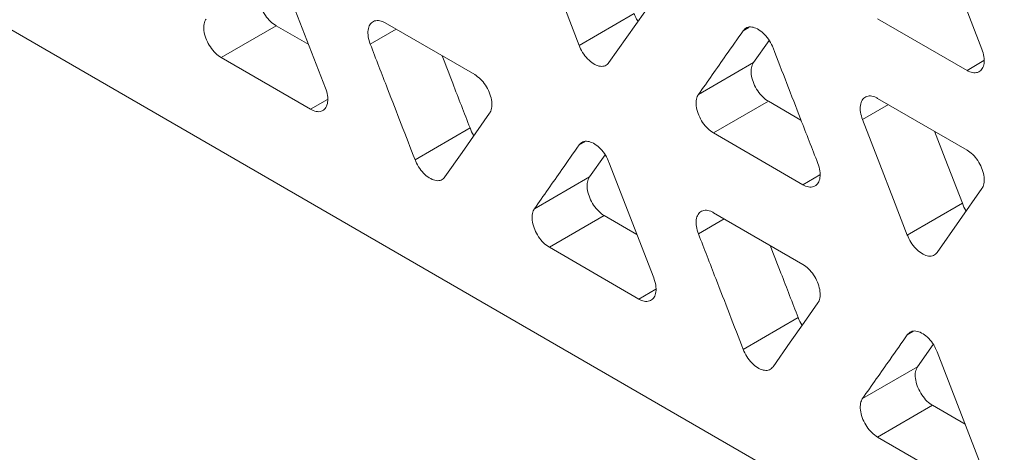
# Model space of a CAD drawing. Extents: x -365 to 232, y 345 to 656.
# Drawn here: x -98 to -97, y 583 to 584 of the extents above; entities that cross this region are included whole.
import ezdxf

# ---------------------------------------------------------------- set-up
doc = ezdxf.new("R2010")
doc.units = 0
doc.header["$LTSCALE"] = 0.38
doc.header["$MEASUREMENT"] = 0
doc.layers.add('M-OBJECT-DETAILS', color=7, linetype='CONTINUOUS', lineweight=13)

msp = doc.modelspace()

# ---------------------------------------------------------------- linework, layer by layer
at = {"layer": 'M-OBJECT-DETAILS', "linetype": 'Continuous', "lineweight": 0}
for p, q in [((-104.0236, 586.7227), (-92.0487, 579.8098)), ((-97.0807, 583.6727), (-97.0127, 583.4974)), ((-98.0779, 583.6137), (-98.0099, 583.4385)), ((-97.5113, 583.5738), (-97.5793, 583.477)), ((-97.6246, 583.5032), (-97.5411, 583.5514)), ((-98.1685, 583.4847), (-98.085, 583.533)), ((-98.085, 583.533), (-98.0354, 583.5043)), ((-97.9192, 583.5373), (-97.7833, 583.4588)), ((-97.3753, 583.5255), (-97.3667, 583.5304)), ((-97.0354, 583.4652), (-97.1714, 583.5437)), ((-97.9027, 583.5277), (-97.9419, 583.505)), ((-97.3361, 583.5108), (-97.3598, 583.477)), ((-98.0326, 583.4063), (-98.1685, 583.4847)), ((-97.4433, 583.4287), (-97.3598, 583.477)), ((-97.0096, 583.4801), (-97.0354, 583.4652)), ((-98.0067, 583.4212), (-98.0326, 583.4063)), ((-97.4207, 583.3703), (-97.3371, 583.4185)), ((-97.3371, 583.4185), (-97.2876, 583.3899)), ((-97.1548, 583.4133), (-97.1941, 583.3906)), ((-97.1714, 583.4228), (-97.0354, 583.3443)), ((-97.8739, 583.3298), (-97.7904, 583.378)), ((-97.2847, 583.2918), (-97.4207, 583.3703)), ((-97.6246, 583.3521), (-97.616, 583.357)), ((-97.5853, 583.3374), (-97.6091, 583.3036)), ((-97.5793, 583.3259), (-97.5113, 583.1507)), ((-97.2847, 583.2918), (-97.2588, 583.3068)), ((-97.6926, 583.2553), (-97.6091, 583.3036)), ((-97.0127, 583.2859), (-97.0807, 583.1892)), ((-97.1261, 583.2154), (-97.0425, 583.2636)), ((-97.4207, 583.2494), (-97.2847, 583.171)), ((-97.6699, 583.1969), (-97.5864, 583.2451)), ((-97.5864, 583.2451), (-97.5369, 583.2165)), ((-97.4041, 583.2399), (-97.4433, 583.2172)), ((-97.534, 583.1184), (-97.6699, 583.1969)), ((-97.5081, 583.1334), (-97.534, 583.1184)), ((-97.3753, 583.042), (-97.2918, 583.0902)), ((-97.1261, 583.0643), (-97.1175, 583.0692)), ((-97.0868, 583.0495), (-97.1105, 583.0157)), ((-97.0807, 583.0381), (-97.0127, 582.8628)), ((-97.1941, 582.9675), (-97.1105, 583.0157)), ((-97.1714, 582.9091), (-97.0878, 582.9573)), ((-97.0878, 582.9573), (-97.0383, 582.9287)), ((-97.0354, 582.8306), (-97.1714, 582.9091))]:
    msp.add_line(p, q, dxfattribs=at)
at = {"layer": 'M-OBJECT-DETAILS', "linetype": 'Continuous', "lineweight": 0, "flags": 128}
for points in [[(-97.6246, 583.5032), (-97.6455, 583.557), (-97.6664, 583.6108), (-97.6926, 583.6784)], [(-97.7606, 583.4004), (-97.7815, 583.3707), (-97.8024, 583.3409), (-97.8286, 583.3036)], [(-97.1261, 583.2154), (-97.1469, 583.2692), (-97.1678, 583.323), (-97.1941, 583.3906)], [(-97.085, 583.373), (-97.0688, 583.3312), (-97.0425, 583.2636)], [(-97.262, 583.1125), (-97.2829, 583.0828), (-97.3038, 583.0531), (-97.33, 583.0158)]]:
    msp.add_lwpolyline(points, dxfattribs=at)
at = {"layer": 'M-OBJECT-DETAILS', "linetype": 'Continuous', "lineweight": 0}
for points, knots in [([(-98.1077, 583.5914), (-98.1089, 583.589), (-98.1114, 583.5842), (-98.1114, 583.5738), (-98.1086, 583.5625), (-98.1032, 583.5511), (-98.0957, 583.5411), (-98.0892, 583.5355), (-98.0857, 583.5334), (-98.085, 583.533)], [0, 0, 0, 0, 0.160671, 0.321563, 0.479293, 0.641672, 0.805149, 0.963868, 1, 1, 1, 1]), ([(-97.5411, 583.5514), (-97.5396, 583.5475), (-97.5379, 583.5434), (-97.5353, 583.54), (-97.5351, 583.5398)], [0, 0, 0, 0, 0.949905, 1, 1, 1, 1]), ([(-98.1685, 583.4847), (-98.1715, 583.4868), (-98.1774, 583.4908), (-98.1851, 583.5005), (-98.1911, 583.5115), (-98.1946, 583.5231), (-98.1951, 583.5338), (-98.1932, 583.5401), (-98.1915, 583.5427), (-98.1912, 583.5432)], [0, 0, 0, 0, 0.160882, 0.321988, 0.479842, 0.642266, 0.805718, 0.964335, 1, 1, 1, 1]), ([(-97.9419, 583.505), (-97.9432, 583.5088), (-97.9456, 583.5165), (-97.9456, 583.5268), (-97.9429, 583.535), (-97.9374, 583.5401), (-97.9299, 583.5415), (-97.9234, 583.5396), (-97.9199, 583.5376), (-97.9192, 583.5373)], [0, 0, 0, 0, 0.160448, 0.321112, 0.478761, 0.641209, 0.804812, 0.963579, 1, 1, 1, 1]), ([(-97.3753, 583.5255), (-97.3736, 583.5273), (-97.3702, 583.5309), (-97.3624, 583.5316), (-97.3538, 583.5287), (-97.3449, 583.5222), (-97.3368, 583.513), (-97.3322, 583.5047), (-97.3304, 583.5002), (-97.33, 583.4993)], [0, 0, 0, 0, 0.160653, 0.321531, 0.479158, 0.641398, 0.804791, 0.963502, 1, 1, 1, 1]), ([(-97.4433, 583.4287), (-97.4364, 583.4386), (-97.4225, 583.4584), (-97.3998, 583.4907), (-97.3841, 583.513), (-97.3753, 583.5255)], [0, 0, 0, 0, 0.307063, 0.614126, 1, 1, 1, 1]), ([(-97.8739, 583.3298), (-97.8809, 583.3477), (-97.8948, 583.3836), (-97.9175, 583.442), (-97.9332, 583.4825), (-97.9419, 583.505)], [0, 0, 0, 0, 0.307063, 0.614126, 1, 1, 1, 1]), ([(-97.5793, 583.477), (-97.581, 583.4752), (-97.5844, 583.4716), (-97.5922, 583.4709), (-97.6009, 583.4738), (-97.6098, 583.4803), (-97.6178, 583.4896), (-97.6225, 583.4978), (-97.6243, 583.5024), (-97.6246, 583.5032)], [0, 0, 0, 0, 0.160845, 0.321915, 0.479721, 0.642073, 0.805472, 0.964129, 1, 1, 1, 1]), ([(-97.8328, 583.4874), (-97.8274, 583.4735), (-97.8133, 583.437), (-97.7991, 583.4005), (-97.7904, 583.378)], [0, 0, 0, 0, 0.381847, 1, 1, 1, 1]), ([(-97.33, 583.4993), (-97.3231, 583.4814), (-97.3091, 583.4455), (-97.2865, 583.3871), (-97.2708, 583.3466), (-97.262, 583.3241)], [0, 0, 0, 0, 0.307084, 0.614168, 1, 1, 1, 1]), ([(-97.0127, 583.4974), (-97.0115, 583.4936), (-97.009, 583.486), (-97.009, 583.4756), (-97.0118, 583.4675), (-97.0172, 583.4623), (-97.0247, 583.461), (-97.0312, 583.4629), (-97.0347, 583.4648), (-97.0354, 583.4652)], [0, 0, 0, 0, 0.160733, 0.321686, 0.479496, 0.641967, 0.805497, 0.964168, 1, 1, 1, 1]), ([(-97.3598, 583.477), (-97.3611, 583.4746), (-97.3635, 583.4698), (-97.3635, 583.4594), (-97.3608, 583.4481), (-97.3554, 583.4367), (-97.3478, 583.4267), (-97.3414, 583.4211), (-97.3378, 583.4189), (-97.3371, 583.4185)], [0, 0, 0, 0, 0.160449, 0.321111, 0.47876, 0.641209, 0.804811, 0.963579, 1, 1, 1, 1]), ([(-97.7833, 583.4588), (-97.7803, 583.4568), (-97.7744, 583.4527), (-97.7667, 583.4431), (-97.7607, 583.432), (-97.7572, 583.4204), (-97.7567, 583.4098), (-97.7586, 583.4034), (-97.7603, 583.4008), (-97.7606, 583.4004)], [0, 0, 0, 0, 0.160644, 0.321506, 0.479285, 0.641833, 0.805487, 0.964173, 1, 1, 1, 1]), ([(-98.0099, 583.4385), (-98.0086, 583.4347), (-98.0062, 583.4271), (-98.0062, 583.4167), (-98.009, 583.4085), (-98.0144, 583.4034), (-98.0219, 583.402), (-98.0284, 583.4039), (-98.0319, 583.4059), (-98.0326, 583.4063)], [0, 0, 0, 0, 0.160733, 0.321686, 0.479496, 0.641967, 0.805497, 0.964169, 1, 1, 1, 1]), ([(-97.4207, 583.3703), (-97.4236, 583.3723), (-97.4295, 583.3764), (-97.4373, 583.3861), (-97.4432, 583.3971), (-97.4467, 583.4087), (-97.4472, 583.4194), (-97.4454, 583.4257), (-97.4437, 583.4283), (-97.4433, 583.4287)], [0, 0, 0, 0, 0.160815, 0.321852, 0.479711, 0.642235, 0.805798, 0.964393, 1, 1, 1, 1]), ([(-97.1941, 583.3906), (-97.1953, 583.3944), (-97.1978, 583.402), (-97.1978, 583.4124), (-97.195, 583.4206), (-97.1896, 583.4257), (-97.1821, 583.4271), (-97.1756, 583.4252), (-97.172, 583.4232), (-97.1714, 583.4228)], [0, 0, 0, 0, 0.16067, 0.321562, 0.479294, 0.641672, 0.805149, 0.963868, 1, 1, 1, 1]), ([(-97.7904, 583.378), (-97.7888, 583.3741), (-97.7872, 583.37), (-97.7846, 583.3666), (-97.7844, 583.3665)], [0, 0, 0, 0, 0.949882, 1, 1, 1, 1]), ([(-97.6926, 583.2553), (-97.6857, 583.2652), (-97.6717, 583.285), (-97.6491, 583.3173), (-97.6334, 583.3396), (-97.6246, 583.3521)], [0, 0, 0, 0, 0.307084, 0.614168, 1, 1, 1, 1]), ([(-97.6246, 583.3521), (-97.6229, 583.3539), (-97.6195, 583.3575), (-97.6117, 583.3582), (-97.603, 583.3553), (-97.5941, 583.3488), (-97.5861, 583.3395), (-97.5815, 583.3313), (-97.5796, 583.3268), (-97.5793, 583.3259)], [0, 0, 0, 0, 0.160845, 0.321915, 0.479721, 0.642072, 0.805471, 0.964128, 1, 1, 1, 1]), ([(-97.0354, 583.3443), (-97.0325, 583.3423), (-97.0266, 583.3383), (-97.0188, 583.3286), (-97.0129, 583.3176), (-97.0094, 583.306), (-97.0088, 583.2953), (-97.0107, 583.289), (-97.0124, 583.2864), (-97.0127, 583.2859)], [0, 0, 0, 0, 0.160711, 0.321642, 0.479418, 0.641866, 0.805409, 0.964118, 1, 1, 1, 1]), ([(-97.8286, 583.3036), (-97.8303, 583.3018), (-97.8337, 583.2982), (-97.8415, 583.2975), (-97.8502, 583.3005), (-97.8591, 583.3069), (-97.8671, 583.3162), (-97.8717, 583.3244), (-97.8736, 583.3289), (-97.8739, 583.3298)], [0, 0, 0, 0, 0.1609, 0.322026, 0.479878, 0.642238, 0.805562, 0.96406, 1, 1, 1, 1]), ([(-97.262, 583.3241), (-97.2608, 583.3203), (-97.2583, 583.3126), (-97.2583, 583.3023), (-97.2611, 583.2941), (-97.2665, 583.289), (-97.274, 583.2876), (-97.2805, 583.2895), (-97.284, 583.2915), (-97.2847, 583.2918)], [0, 0, 0, 0, 0.160509, 0.321233, 0.478961, 0.641502, 0.805158, 0.963878, 1, 1, 1, 1]), ([(-97.6091, 583.3036), (-97.6103, 583.3012), (-97.6128, 583.2964), (-97.6128, 583.286), (-97.61, 583.2747), (-97.6046, 583.2633), (-97.5971, 583.2532), (-97.5906, 583.2477), (-97.5871, 583.2455), (-97.5864, 583.2451)], [0, 0, 0, 0, 0.160671, 0.321563, 0.479294, 0.641673, 0.805149, 0.963868, 1, 1, 1, 1]), ([(-97.0425, 583.2636), (-97.041, 583.2597), (-97.0394, 583.2555), (-97.0367, 583.2522), (-97.0366, 583.252)], [0, 0, 0, 0, 0.94991, 1, 1, 1, 1]), ([(-97.6699, 583.1969), (-97.6729, 583.1989), (-97.6788, 583.203), (-97.6866, 583.2127), (-97.6925, 583.2237), (-97.696, 583.2353), (-97.6965, 583.246), (-97.6946, 583.2523), (-97.6929, 583.2549), (-97.6926, 583.2553)], [0, 0, 0, 0, 0.160882, 0.321988, 0.479842, 0.642266, 0.805718, 0.964335, 1, 1, 1, 1]), ([(-97.4433, 583.2172), (-97.4446, 583.221), (-97.447, 583.2286), (-97.4471, 583.239), (-97.4443, 583.2471), (-97.4389, 583.2523), (-97.4314, 583.2537), (-97.4249, 583.2518), (-97.4213, 583.2498), (-97.4207, 583.2494)], [0, 0, 0, 0, 0.160448, 0.321112, 0.478761, 0.641209, 0.804811, 0.963579, 1, 1, 1, 1]), ([(-97.3753, 583.042), (-97.3823, 583.0599), (-97.3962, 583.0958), (-97.4189, 583.1542), (-97.4346, 583.1947), (-97.4433, 583.2172)], [0, 0, 0, 0, 0.307063, 0.614126, 1, 1, 1, 1]), ([(-97.0807, 583.1892), (-97.0824, 583.1874), (-97.0859, 583.1838), (-97.0936, 583.1831), (-97.1023, 583.186), (-97.1112, 583.1925), (-97.1193, 583.2018), (-97.1239, 583.21), (-97.1257, 583.2145), (-97.1261, 583.2154)], [0, 0, 0, 0, 0.160844, 0.321915, 0.479721, 0.642074, 0.805472, 0.964129, 1, 1, 1, 1]), ([(-97.3343, 583.1996), (-97.3289, 583.1857), (-97.3147, 583.1492), (-97.3006, 583.1127), (-97.2918, 583.0902)], [0, 0, 0, 0, 0.381846, 1, 1, 1, 1]), ([(-97.2847, 583.171), (-97.2818, 583.1689), (-97.2759, 583.1649), (-97.2681, 583.1552), (-97.2622, 583.1442), (-97.2587, 583.1326), (-97.2581, 583.1219), (-97.26, 583.1156), (-97.2617, 583.113), (-97.262, 583.1125)], [0, 0, 0, 0, 0.160644, 0.321506, 0.479285, 0.641833, 0.805487, 0.964174, 1, 1, 1, 1]), ([(-97.5113, 583.1507), (-97.5101, 583.1469), (-97.5076, 583.1392), (-97.5076, 583.1289), (-97.5104, 583.1207), (-97.5158, 583.1156), (-97.5233, 583.1142), (-97.5298, 583.1161), (-97.5333, 583.1181), (-97.534, 583.1184)], [0, 0, 0, 0, 0.160733, 0.321686, 0.479496, 0.641967, 0.805497, 0.964168, 1, 1, 1, 1]), ([(-97.2918, 583.0902), (-97.2903, 583.0863), (-97.2886, 583.0821), (-97.286, 583.0788), (-97.2859, 583.0786)], [0, 0, 0, 0, 0.949882, 1, 1, 1, 1]), ([(-97.1261, 583.0643), (-97.1243, 583.0661), (-97.1209, 583.0697), (-97.1131, 583.0704), (-97.1044, 583.0674), (-97.0955, 583.061), (-97.0875, 583.0517), (-97.0829, 583.0435), (-97.0811, 583.0389), (-97.0807, 583.0381)], [0, 0, 0, 0, 0.160844, 0.321915, 0.479721, 0.642072, 0.805472, 0.964128, 1, 1, 1, 1]), ([(-97.1941, 582.9675), (-97.1871, 582.9774), (-97.1732, 582.9972), (-97.1505, 583.0295), (-97.1348, 583.0518), (-97.1261, 583.0643)], [0, 0, 0, 0, 0.307084, 0.614168, 1, 1, 1, 1]), ([(-97.33, 583.0158), (-97.3317, 583.014), (-97.3352, 583.0104), (-97.3429, 583.0097), (-97.3516, 583.0126), (-97.3605, 583.0191), (-97.3686, 583.0284), (-97.3732, 583.0366), (-97.375, 583.0411), (-97.3753, 583.042)], [0, 0, 0, 0, 0.1609, 0.322026, 0.479878, 0.642238, 0.805563, 0.96406, 1, 1, 1, 1]), ([(-97.1105, 583.0157), (-97.1118, 583.0134), (-97.1142, 583.0086), (-97.1142, 582.9982), (-97.1115, 582.9869), (-97.106, 582.9755), (-97.0985, 582.9654), (-97.0921, 582.9598), (-97.0885, 582.9577), (-97.0878, 582.9573)], [0, 0, 0, 0, 0.160671, 0.321563, 0.479294, 0.641672, 0.80515, 0.963868, 1, 1, 1, 1]), ([(-97.1714, 582.9091), (-97.1743, 582.9111), (-97.1802, 582.9152), (-97.188, 582.9248), (-97.1939, 582.9359), (-97.1974, 582.9475), (-97.1979, 582.9581), (-97.1961, 582.9644), (-97.1944, 582.9671), (-97.1941, 582.9675)], [0, 0, 0, 0, 0.160882, 0.321988, 0.479842, 0.642266, 0.805718, 0.964335, 1, 1, 1, 1])]:
    msp.add_open_spline(points, degree=3, knots=knots, dxfattribs=at)

doc.saveas('drawing.dxf')
